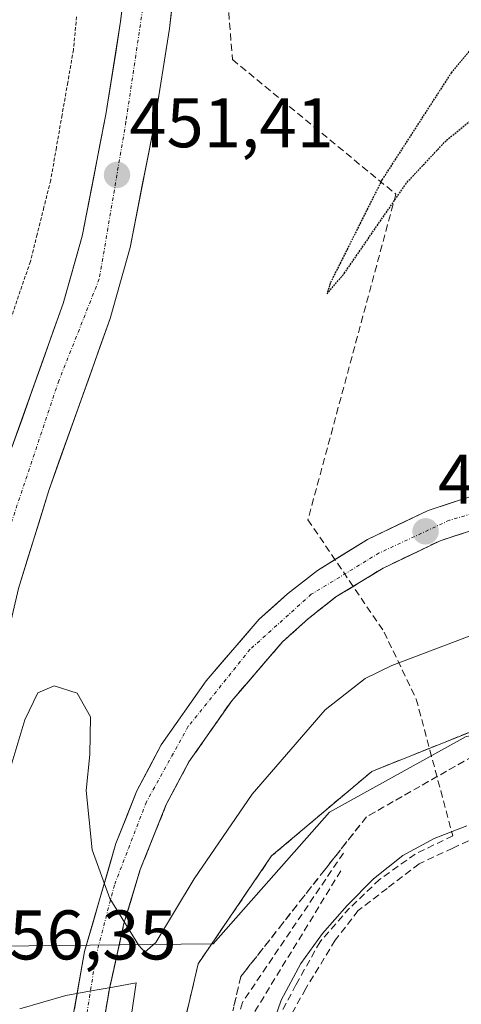
# Model space of a CAD drawing. Units: metres. Extents: x 610738 to 614194, y 4736260 to 4738630.
# Drawn here: x 611669 to 611732, y 4737029 to 4737170 of the extents above; entities that cross this region are included whole.
import ezdxf
from ezdxf.enums import TextEntityAlignment as Align

# ---------------------------------------------------------------- set-up
doc = ezdxf.new("R2010")
doc.units = ezdxf.units.M
doc.header["$MEASUREMENT"] = 0
for name, pattern in [('TRAZO_Y_PUNTO', [1, 0.5, -0.25, 0, -0.25]), ('TRAZOS', [0.75, 0.5, -0.25]), ('TRAZOS2', [0.375, 0.25, -0.125]), ('TRAZOSX2', [1.5, 1, -0.5])]:
    doc.linetypes.add(name, pattern=pattern)
for name, color, linetype, lineweight in [('Alambrada virtual', 2, 'TRAZOS', 0), ('Carretera de calzada única', 19, 'Continuous', 13), ('Carretera de calzada única Cxs', 19, 'Continuous', 13), ('Carretera de calzada única eje', 19, 'TRAZO_Y_PUNTO', 0), ('Carátula', 7, 'Continuous', 5), ('Conducción de agua lineal', 5, 'TRAZOSX2', 0), ('Curva de nivel maestra depresión', 36, 'TRAZOS2', 30), ('Curva de nivel normal', 36, 'Continuous', 0), ('Elemento construido', 1, 'Continuous', 0), ('Entidad de ámbito territorial', 19, 'Continuous', 0), ('Entidad de ámbito territorial CxS', 92, 'Continuous', 0), ('Municipio', 9, 'Continuous', 13), ('Municipio CxS', 142, 'Continuous', 0), ('Núcleo urbano CxS', 19, 'Continuous', 0), ('Punto de cota en terreno', 7, 'Continuous', 0), ('Recinto industrial', 135, 'TRAZOSX2', 0), ('Recinto industrial CxS', 135, 'Continuous', 0), ('Rótulo de punto de cota en terreno', 19, 'Continuous', 0), ('Talud superficial', 39, 'TRAZOSX2', 0)]:
    doc.layers.add(name, color=color, linetype=linetype, lineweight=lineweight)
doc.styles.add('Arial', font='txt', dxfattribs={"height": 0.2})

# ---------------------------------------------------------------- blocks, each defined once
blk = doc.blocks.new('5PATER')
at = {"layer": 'Carátula', "linetype": 'Continuous', "lineweight": 5}
h = blk.add_hatch(color=250, dxfattribs=at)
edge = h.paths.add_edge_path()
edge.add_ellipse((0, 0.01), major_axis=(-1.33, -1.34), ratio=0.999422, start_angle=0, end_angle=360)
blk = doc.blocks.new('*U222')
at = {"layer": 'Carretera de calzada única Cxs', "color": 19, "linetype": 'Continuous', "lineweight": 13}
for points in [[(611690.59, 4737172.73, 451.05), (611690.08, 4737168.43, 451.09), (611689.37, 4737163.93, 451.1), (611688.65, 4737159.44, 451.15), (611687.94, 4737154.94, 451.26), (611687.08, 4737150.5, 451.41), (611686.21, 4737146.06, 451.45), (611685.35, 4737141.61, 451.48), (611684.48, 4737137.17, 451.59), (611683.53, 4737133.79, 451.75), (611682.59, 4737130.4, 451.93), (611681.64, 4737127.02, 451.91), (611680.18, 4737122.93, 451.91), (611678.72, 4737118.84, 452.06), (611677.26, 4737114.75, 452.26), (611675.79, 4737110.66, 452.28), (611674.33, 4737106.57, 452.46), (611672.87, 4737102.48, 452.73), (611671.44, 4737097.82, 452.86), (611670.01, 4737093.16, 453.01), (611668.58, 4737088.5, 453.4)], [(611667.65, 4737108.76, 452.81), (611669.11, 4737112.84, 452.62), (611670.57, 4737116.92, 452.4), (611672.02, 4737121, 452.26), (611673.48, 4737125.08, 452.1), (611674.94, 4737129.16, 451.95), (611675.84, 4737132.37, 451.85), (611676.74, 4737135.58, 451.76), (611677.64, 4737138.79, 451.66), (611678.49, 4737143.14, 451.51), (611679.34, 4737147.48, 451.33), (611680.18, 4737151.83, 451.18), (611681.03, 4737156.17, 451.06), (611681.73, 4737160.58, 450.98), (611682.42, 4737165, 450.89), (611683.12, 4737169.41, 450.81), (611683.61, 4737173.55, 450.72)]]:
    blk.add_polyline3d(points, dxfattribs=at)

msp = doc.modelspace()

# ---------------------------------------------------------------- linework, layer by layer
at = {"layer": 'Alambrada virtual', "color": 2, "linetype": 'TRAZOS', "lineweight": 0}
msp.add_polyline3d([(611676.8501, 4737170.1051, 450.0161), (611676.4001, 4737165.4001, 450.223), (611675.5875, 4737160.7425, 450.652), (611674.7751, 4737156.0851, 450.8927), (611673.9625, 4737151.4275, 450.9463), (611673.1501, 4737146.7701, 450.9257), (611672.1867, 4737142.9101, 450.8535), (611671.2233, 4737139.0501, 451.0406), (611670.2601, 4737135.1901, 451.5155), (611668.8167, 4737130.9701, 451.6271), (611667.3733, 4737126.7501, 451.475)], dxfattribs=at)
at = {"layer": 'Carretera de calzada única', "color": 19, "linetype": 'Continuous', "lineweight": 13}
for points in [[(611663.3701, 4737008.4901), (611663.7601, 4737031.1701), (611664.4601, 4737053.1001), (611666.1201, 4737075.7401), (611667.0501, 4737081.9601), (611668.5801, 4737088.5001), (611672.8701, 4737102.4801), (611681.6401, 4737127.0201), (611684.4801, 4737137.1701), (611687.9401, 4737154.9401), (611690.0801, 4737168.4301), (611691.6201, 4737181.3201), (611691.8501, 4737190.8001), (611690.8301, 4737205.0201), (611689.0701, 4737217.4401), (611686.9201, 4737227.2701), (611684.2101, 4737235.8301), (611680.0501, 4737246.1701), (611675.7301, 4737255.6101), (611662.8201, 4737279.6701), (611657.3701, 4737290.4601), (611653.7801, 4737299.8401)], [(611684.6001, 4737181.8201), (611683.1201, 4737169.4101), (611681.0301, 4737156.1701), (611677.6401, 4737138.7901), (611674.9401, 4737129.1601), (611666.1901, 4737104.6801), (611661.8001, 4737090.3301), (611660.1601, 4737083.2901), (611659.1401, 4737076.5601), (611658.4401, 4737068.3301), (611657.7501, 4737058.4101), (611657.4401, 4737053.4301), (611656.7501, 4737031.3401), (611656.6066, 4737023.2262)], [(611737.2801, 4737103.0101), (611727.0001, 4737099.6401), (611718.3501, 4737095.5101), (611711.1901, 4737091.0901), (611706.9401, 4737087.7601), (611702.8901, 4737084.1101), (611695.3201, 4737075.3401), (611688.9201, 4737066.1801), (611685.4401, 4737059.6101), (611682.4401, 4737052.1401), (611677.9801, 4737036.6901), (611675.8001, 4737024.4001)], [(611679.4401, 4737019.0801), (611681.5301, 4737031.4001), (611683.6001, 4737040.6801), (611685.9201, 4737048.3901), (611689.6401, 4737057.6701), (611692.8701, 4737063.7601), (611698.9801, 4737072.5001), (611706.2101, 4737080.8801), (611709.9201, 4737084.2301), (611713.8301, 4737087.3001), (611720.5701, 4737091.4301), (611728.7101, 4737095.3301), (611738.5101, 4737098.5401), (611745.5101, 4737100.1001), (611751.8001, 4737100.9401), (611760.3201, 4737101.0701), (611765.3001, 4737100.7401), (611774.9401, 4737099.3801)]]:
    msp.add_lwpolyline(points, dxfattribs=at)
at = {"layer": 'Carretera de calzada única Cxs', "color": 19, "linetype": 'Continuous', "lineweight": 13}
for points in [[(611676.5267, 4737028.4967, 455.9322), (611677.2534, 4737032.5934, 455.7101), (611677.9801, 4737036.6901, 455.5016), (611679.0951, 4737040.5526, 455.26), (611680.2101, 4737044.4151, 455.0158), (611681.3251, 4737048.2776, 454.7713), (611682.4401, 4737052.1401, 454.5714), (611683.9401, 4737055.8751, 454.3676), (611685.4401, 4737059.6101, 454.1965), (611687.1801, 4737062.8951, 454.0532), (611688.9201, 4737066.1801, 453.8644), (611691.0534, 4737069.2334, 453.6022), (611693.1867, 4737072.2867, 453.4445), (611695.3201, 4737075.3401, 453.2894), (611697.8434, 4737078.2634, 453.1406), (611700.3667, 4737081.1867, 453.0252), (611702.8901, 4737084.1101, 452.9409), (611704.9151, 4737085.9351, 452.8381), (611706.9401, 4737087.7601, 452.8434), (611709.0651, 4737089.4251, 452.7022), (611711.1901, 4737091.0901, 452.6404), (611714.7701, 4737093.3001, 452.7119), (611718.3501, 4737095.5101, 452.6718), (611722.6751, 4737097.5751, 452.8325), (611727.0001, 4737099.6401, 452.8069), (611730.4267, 4737100.7634, 452.8763), (611733.8534, 4737101.8867, 453.024)], [(611731.9767, 4737096.4001, 452.6618), (611728.7101, 4737095.3301, 452.6441), (611724.6401, 4737093.3801, 452.5753), (611720.5701, 4737091.4301, 452.5599), (611717.2001, 4737089.3651, 452.5476), (611713.8301, 4737087.3001, 452.4979), (611709.9201, 4737084.2301, 452.6142), (611706.2101, 4737080.8801, 452.7176), (611703.8001, 4737078.0867, 452.7867), (611701.3901, 4737075.2934, 452.896), (611698.9801, 4737072.5001, 453.0318), (611696.9434, 4737069.5867, 453.1697), (611694.9067, 4737066.6734, 453.3274), (611692.8701, 4737063.7601, 453.5181), (611691.2551, 4737060.7151, 453.7164), (611689.6401, 4737057.6701, 453.8628), (611687.7801, 4737053.0301, 454.046), (611685.9201, 4737048.3901, 454.4278), (611684.7601, 4737044.5351, 454.6421), (611683.6001, 4737040.6801, 454.9238), (611682.5651, 4737036.0401, 455.2255), (611681.5301, 4737031.4001, 455.4925), (611680.8334, 4737027.2934, 455.7246)]]:
    msp.add_polyline3d(points, dxfattribs=at)
at = {"layer": 'Carretera de calzada única eje', "color": 19, "linetype": 'TRAZO_Y_PUNTO', "lineweight": 0}
for points in [[(611644.1401, 4737317.9601), (611656.5501, 4737281.8001), (611664.6201, 4737269.0101), (611676.3701, 4737247.3201), (611682.5801, 4737230.5401), (611686.0501, 4737212.7401), (611688.4601, 4737191.3801), (611687.3901, 4737178.8001), (611683.8901, 4737155.1501), (611680.0801, 4737132.6901), (611674.3201, 4737118.1701), (611665.5001, 4737091.7901), (611662.6701, 4737075.9901), (611660.4801, 4737050.9301), (611660.1901, 4737031.6101)], [(611823.6701, 4737066.3501), (611816.7601, 4737074.5801), (611809.3701, 4737083.6301), (611802.5001, 4737089.9301), (611787.0301, 4737098.1001), (611772.9801, 4737102.2501), (611760.0101, 4737103.7701), (611749.3501, 4737102.9001), (611742.7801, 4737101.9701), (611730.0301, 4737098.2601), (611720.0101, 4737093.5801), (611710.3201, 4737087.6801), (611701.6001, 4737079.8401), (611692.7801, 4737068.8401), (611686.8001, 4737058.0501), (611682.2301, 4737046.1701), (611679.6001, 4737036.0401), (611676.5801, 4737016.6301), (611671.6701, 4736975.2101), (611666.3501, 4736927.8001), (611663.4201, 4736896.5201), (611661.8122, 4736877.2743)]]:
    msp.add_lwpolyline(points, dxfattribs=at)
at = {"layer": 'Conducción de agua lineal', "color": 5, "linetype": 'TRAZOSX2', "lineweight": 0}
for points in [[(611694.8855, 4737217.0677, 450.5253), (611699.0821, 4737163.9937, 452.6333)], [(611699.0821, 4737163.9937, 452.6333), (611722.3776, 4737144.7813, 450.0484), (611709.8445, 4737098.3225, 451.5134), (611720.698, 4737082.2964, 451.904)], [(611720.698, 4737082.2964, 451.904), (611725.2888, 4737072.7143, 457.7173), (611730.4984, 4737053.2139, 458.6555), (611725.1442, 4737050.6175, 458.6924), (611720.0682, 4737046.992, 458.7183), (611715.7834, 4737042.905, 458.7383), (611711.5644, 4737038.0929, 458.712), (611708.1365, 4737031.9625, 458.8165), (611705.4336, 4737026.8867, 458.8548), (611704.181, 4737021.1517, 458.853), (611702.2691, 4737014.0983, 458.7967), (611692.5042, 4736932.3748, 459.7369), (611689.3385, 4736900.0499, 460.0308)], [(611794.8744, 4737022.4004, 458.2768), (611787.8433, 4737034.4419, 458.3928), (611782.2183, 4737041.6492, 458.4412), (611776.7691, 4737046.2197, 458.4678), (611769.4742, 4737051.0539, 458.4867), (611763.8491, 4737053.515, 458.5443), (611753.6013, 4737056.0149, 458.5536), (611746.6634, 4737056.715, 458.5593), (611746.4624, 4737056.735, 458.5592), (611745.1454, 4737056.868, 458.5595), (611742.9813, 4737056.463, 458.5786), (611736.8267, 4737054.3857, 458.6352), (611730.4983, 4737051.456, 458.7123), (611725.6935, 4737049.2295, 458.7531), (611721.123, 4737045.7139, 458.7902), (611717.0212, 4737042.5497, 458.7659), (611713.7398, 4737038.331, 458.7554), (611709.5207, 4737031.4167, 458.8552), (611706.708, 4737026.2605, 458.8769), (611705.536, 4737021.1041, 458.8811), (611704.0123, 4737013.8383, 458.7903), (611702.9574, 4737005.2833, 458.7565), (611702.7462, 4737002.2503, 458.7907)], [(611714.8941, 4737050.7446, 458.6279), (611700.4893, 4737029.4361, 458.7802)], [(611714.5211, 4737048.1996, 458.6436), (611700.1509, 4737024.6712, 458.79)], [(611700.4893, 4737029.4361, 458.7802), (611694.224, 4737006.0747, 458.9124)]]:
    msp.add_polyline3d(points, dxfattribs=at)
at = {"layer": 'Curva de nivel maestra depresión', "color": 36, "linetype": 'TRAZOS2', "lineweight": 30}
msp.add_polyline3d([(611712.57, 4737130.54, 450), (611715.03, 4737133.48, 450), (611723.98, 4737146.49, 450), (611729.61, 4737152.49, 450), (611734.52, 4737156.49, 450), (611739.38, 4737162.29, 450), (611740.32, 4737164.82, 450), (611736.14, 4737167.37, 450), (611734.03, 4737166.61, 450), (611730.3, 4737162.15, 450), (611720.39, 4737146.81, 450), (611713.03, 4737132.11, 450), (611712.57, 4737130.54, 450)], dxfattribs=at)
at = {"layer": 'Curva de nivel normal', "color": 36, "linetype": 'Continuous', "lineweight": 0}
msp.add_polyline3d([(611738.48, 4737083.83, 455), (611721.8, 4737077.54, 455), (611718, 4737075.68, 455), (611712.29, 4737071.18, 455), (611701.91, 4737059.16, 455), (611693.61, 4737047.06, 455), (611688.17, 4737037.98, 455), (611686.58, 4737036.62, 455), (611685.74, 4737037.54, 455), (611681.6, 4737044.28, 455), (611679.07, 4737051.2, 455), (611678.21, 4737059.67, 455), (611678.73, 4737064.82, 455), (611678.83, 4737070.2, 455), (611676.95, 4737073.56, 455), (611673.63, 4737074.64, 455), (611671.34, 4737073.64, 455), (611669.47, 4737069.76, 455), (611667.34, 4737062.61, 455)], dxfattribs=at)
at = {"layer": 'Elemento construido', "color": 1, "linetype": 'Continuous', "lineweight": 0}
msp.add_polyline3d([(611732.5101, 4737054.6601, 458.6335), (611727.8201, 4737052.8301, 458.6328), (611723.3701, 4737050.4201, 458.6711), (611719.1701, 4737047.0801, 458.7056), (611715.4201, 4737043.2601, 458.727), (611711.9401, 4737039.2901, 458.7008), (611708.8501, 4737035.0001, 458.7811), (611706.0001, 4737029.7701, 458.8224), (611704.1401, 4737024.2301, 458.8503)], dxfattribs=at)
at = {"layer": 'Entidad de ámbito territorial', "color": 19, "linetype": 'Continuous', "lineweight": 0}
msp.add_polyline3d([(611668.75, 4737028.52, 456.0973), (611672.04, 4737029.48, 455.9725), (611675.33, 4737030.44, 455.8731), (611678.6667, 4737031.03, 455.6878), (611682.0033, 4737031.62, 455.4657), (611685.34, 4737032.21, 455.2823), (611684.6825, 4737027.7325, 455.7491)], dxfattribs=at)
at = {"layer": 'Entidad de ámbito territorial CxS', "color": 92, "linetype": 'Continuous', "lineweight": 0}
msp.add_polyline3d([(611684.6825, 4737027.7325, 455.7491), (611685.34, 4737032.21, 455.2823), (611682.0033, 4737031.62, 455.4657), (611678.6667, 4737031.03, 455.6878), (611675.33, 4737030.44, 455.8731), (611672.04, 4737029.48, 455.9725), (611668.75, 4737028.52, 456.0973)], dxfattribs=at)
at = {"layer": 'Municipio', "color": 9, "linetype": 'Continuous', "lineweight": 13}
msp.add_polyline3d([(611668.75, 4737028.52, 456.0973), (611672.04, 4737029.48, 455.9725), (611675.33, 4737030.44, 455.8731), (611678.6667, 4737031.03, 455.6878), (611682.0033, 4737031.62, 455.4657), (611685.34, 4737032.21, 455.2823), (611684.6825, 4737027.7325, 455.7491)], dxfattribs=at)
msp.add_polyline3d([(611668.75, 4737028.52, 456.0973), (611672.04, 4737029.48, 455.9725), (611675.33, 4737030.44, 455.8731), (611678.6667, 4737031.03, 455.6878), (611682.0033, 4737031.62, 455.4657), (611685.34, 4737032.21, 455.2823), (611684.6825, 4737027.7325, 455.7491)], dxfattribs=at)
at = {"layer": 'Municipio CxS', "color": 142, "linetype": 'Continuous', "lineweight": 0}
for points in [[(611668.75, 4737028.52, 456.0973), (611672.04, 4737029.48, 455.9725), (611675.33, 4737030.44, 455.8731), (611678.6667, 4737031.03, 455.6878), (611682.0033, 4737031.62, 455.4657), (611685.34, 4737032.21, 455.2823), (611684.6825, 4737027.7325, 455.7491)], [(611684.6825, 4737027.7325, 455.7491), (611685.34, 4737032.21, 455.2823), (611682.0033, 4737031.62, 455.4657), (611678.6667, 4737031.03, 455.6878), (611675.33, 4737030.44, 455.8731), (611672.04, 4737029.48, 455.9725), (611668.75, 4737028.52, 456.0973)]]:
    msp.add_polyline3d(points, dxfattribs=at)
at = {"layer": 'Núcleo urbano CxS', "color": 19, "linetype": 'Continuous', "lineweight": 0}
for points in [[(611732.4203, 4737067.3907, 458.5503), (611712.9067, 4737056.5975, 458.6214), (611696.3019, 4737037.7845, 458.7671), (611696.1076, 4737037.7824, 458.7658), (611656.9381, 4737037.3578, 456.2951), (611656.6159, 4737037.3543, 456.3033), (611653.5091, 4737037.3193, 456.3826), (611640.9279, 4737037.1777, 457.0283), (611631.8883, 4737037.0757, 458.8664), (611638.1355, 4737066.7689, 456.7667), (611638.7201, 4737067.8001, 456.6424), (611643.3199, 4737089.0211, 455.2202), (611659.3147, 4737130.9929, 452.8409), (611669.4809, 4737208.4363, 450.6437), (611656.1729, 4737248.3193, 450.1518), (611642.5659, 4737270.6751, 451.2679), (611619.6693, 4737283.1595, 454.1662), (611608.0447, 4737341.2737, 453.4813), (611604.0795, 4737361.0981, 453.9372), (611595.8775, 4737361.9385, 454.7382), (611586.4097, 4737362.9087, 456.2083), (611586.8807, 4737374.2671, 455.3204), (611576.5791, 4737412.5891, 457.0375)], [(611819.8209, 4737013.5121, 460.0455), (611807.1519, 4737032.5135, 459.7305), (611793.0289, 4737053.6895, 459.0944), (611793.0083, 4737053.7101, 459.0936), (611778.0907, 4737064.0649, 458.5783), (611778.0663, 4737064.0769, 458.5777), (611771.1407, 4737066.3868, 458.545), (611767.5455, 4737067.5859, 458.5174), (611756.9183, 4737071.1303, 458.6045), (611750.9146, 4737070.2138, 458.5806), (611732.4203, 4737067.3907, 458.5503), (611712.9067, 4737056.5975, 458.6214), (611696.3019, 4737037.7845, 458.7671), (611696.1076, 4737037.7824, 458.7658), (611656.9381, 4737037.3578, 456.2951), (611656.6159, 4737037.3543, 456.3033), (611653.5091, 4737037.3193, 456.3826), (611640.9279, 4737037.1777, 457.0283), (611631.8883, 4737037.0757, 458.8664)], [(611819.8209, 4737013.5121, 460.0455), (611807.1519, 4737032.5135, 459.7305), (611793.0289, 4737053.6895, 459.0944), (611793.0083, 4737053.7101, 459.0936), (611778.0907, 4737064.0649, 458.5783), (611778.0663, 4737064.0769, 458.5777), (611771.1407, 4737066.3868, 458.545), (611767.5455, 4737067.5859, 458.5174), (611756.9183, 4737071.1303, 458.6045), (611750.9146, 4737070.2138, 458.5806), (611732.4203, 4737067.3907, 458.5503), (611712.9067, 4737056.5975, 458.6214), (611696.3019, 4737037.7845, 458.7671), (611696.1076, 4737037.7824, 458.7658), (611656.9381, 4737037.3578, 456.2951), (611656.6159, 4737037.3543, 456.3033), (611653.5091, 4737037.3193, 456.3826), (611640.9279, 4737037.1777, 457.0283), (611631.8883, 4737037.0757, 458.8664)], [(611577.4798, 4737037.0411, 460.1901), (611595.7211, 4737035.8652, 460.2392), (611601.6637, 4737035.4821, 460.1348), (611607.1396, 4737035.7685, 460.1249), (611616.5363, 4737036.2601, 459.8289), (611627.7814, 4737036.8617, 459.3077), (611631.8553, 4737037.0797, 458.8694), (611631.8883, 4737037.0757, 458.8664), (611640.9279, 4737037.1777, 457.0283), (611653.5091, 4737037.3193, 456.3826), (611656.6159, 4737037.3543, 456.3033), (611656.9381, 4737037.3578, 456.2951), (611696.1076, 4737037.7824, 458.7658), (611696.3019, 4737037.7845, 458.7671), (611712.9067, 4737056.5975, 458.6214), (611732.4203, 4737067.3907, 458.5503)]]:
    msp.add_polyline3d(points, dxfattribs=at)
at = {"layer": 'Recinto industrial', "color": 135, "linetype": 'TRAZOSX2', "lineweight": 0}
msp.add_polyline3d([(611806.3983, 4737020.5967, 458.2622), (611806.3713, 4737020.6549, 458.2632), (611804.6001, 4737024.4601, 458.3125), (611803.6401, 4737026.3401, 458.3207), (611802.6701, 4737028.2501, 458.3133), (611807.0301, 4737030.2301, 458.6141), (611802.29, 4737039.5546, 458.7294), (611794.5112, 4737050.3497, 458.6843), (611784.1924, 4737059.7159, 458.5546), (611769.9049, 4737067.0184, 458.514), (611757.3636, 4737070.0347, 458.5749), (611745.9336, 4737070.3522, 458.5885), (611734.0273, 4737068.4472, 458.6461), (611718.9461, 4737062.4147, 458.7121), (611704.6585, 4737050.3497, 458.3082), (611694.181, 4737034.9509, 457.8632), (611690.5101, 4737019.2401, 458.5711), (611695.5001, 4737018.8101, 458.8109), (611695.102, 4737015.5686, 458.8485), (611694.6186, 4737011.6329, 458.8865)], dxfattribs=at)
at = {"layer": 'Recinto industrial CxS', "color": 135, "linetype": 'Continuous', "lineweight": 0}
msp.add_polyline3d([(611690.5101, 4737019.2401, 458.5711), (611694.181, 4737034.9509, 457.8632), (611704.6585, 4737050.3497, 458.3082), (611718.9461, 4737062.4147, 458.7121), (611734.0273, 4737068.4472, 458.6461), (611745.9336, 4737070.3522, 458.5885), (611757.3636, 4737070.0347, 458.5749), (611769.9049, 4737067.0184, 458.514), (611784.1924, 4737059.7159, 458.5546), (611794.5112, 4737050.3497, 458.6843), (611802.29, 4737039.5546, 458.7294), (611807.0301, 4737030.2301, 458.6141), (611802.6701, 4737028.2501, 458.3133)], dxfattribs=at)
at = {"layer": 'Talud superficial', "color": 39, "linetype": 'TRAZOSX2', "lineweight": 0}
for points in [[(611680.83, 4737027.29, 455.7332), (611681.53, 4737031.4, 455.5071), (611682.57, 4737036.04, 455.2061), (611683.6, 4737040.68, 454.9323), (611684.76, 4737044.53, 454.6363), (611685.92, 4737048.39, 454.4093), (611689.64, 4737057.67, 453.8867), (611691.25, 4737060.71, 453.6848), (611692.87, 4737063.76, 453.5319), (611694.91, 4737066.67, 453.3282), (611696.94, 4737069.59, 453.1509), (611698.98, 4737072.5, 453.0238), (611701.39, 4737075.29, 452.8834), (611703.8, 4737078.09, 452.7733), (611706.21, 4737080.88, 452.6895), (611709.92, 4737084.23, 452.6045), (611713.83, 4737087.3, 452.5215), (611717.2, 4737089.36, 452.5366), (611720.57, 4737091.43, 452.5411), (611728.71, 4737095.33, 452.6294), (611731.98, 4737096.4, 452.6881)], [(611681.0633, 4737028.66, 455.6436), (611681.2967, 4737030.03, 455.5873), (611681.53, 4737031.4, 455.5071), (611681.8767, 4737032.9467, 455.3957), (611682.2233, 4737034.4933, 455.291), (611682.57, 4737036.04, 455.2061), (611682.9133, 4737037.5867, 455.1251), (611683.2567, 4737039.1333, 455.0135), (611683.6, 4737040.68, 454.9323), (611683.9867, 4737041.9633, 454.8814), (611684.3733, 4737043.2467, 454.7355), (611684.76, 4737044.53, 454.6363), (611685.1467, 4737045.8167, 454.5887), (611685.5333, 4737047.1033, 454.5085), (611685.92, 4737048.39, 454.4093), (611686.54, 4737049.9367, 454.3166), (611687.16, 4737051.4833, 454.2276), (611687.78, 4737053.03, 454.1174), (611688.4, 4737054.5767, 454.062), (611689.02, 4737056.1233, 453.9743), (611689.64, 4737057.67, 453.8867), (611690.445, 4737059.19, 453.7989), (611691.25, 4737060.71, 453.6848), (611692.06, 4737062.235, 453.6061), (611692.87, 4737063.76, 453.5319), (611693.89, 4737065.215, 453.409), (611694.91, 4737066.67, 453.3282), (611695.925, 4737068.13, 453.2543), (611696.94, 4737069.59, 453.1509), (611697.96, 4737071.045, 453.0789), (611698.98, 4737072.5, 453.0238), (611700.185, 4737073.895, 452.9326), (611701.39, 4737075.29, 452.8834), (611702.595, 4737076.69, 452.8183), (611703.8, 4737078.09, 452.7733), (611705.005, 4737079.485, 452.7284), (611706.21, 4737080.88, 452.6895), (611707.4467, 4737081.9967, 452.6659), (611708.6833, 4737083.1133, 452.6204), (611709.92, 4737084.23, 452.6045), (611711.2233, 4737085.2533, 452.5891), (611712.5267, 4737086.2767, 452.5499), (611713.83, 4737087.3, 452.5215), (611715.515, 4737088.33, 452.53), (611717.2, 4737089.36, 452.5366), (611718.885, 4737090.395, 452.5301), (611720.57, 4737091.43, 452.5411), (611721.9267, 4737092.08, 452.5544), (611723.2833, 4737092.73, 452.57), (611724.64, 4737093.38, 452.5825), (611725.9967, 4737094.03, 452.5912), (611727.3533, 4737094.68, 452.6149), (611728.71, 4737095.33, 452.6294), (611730.345, 4737095.865, 452.6596), (611731.98, 4737096.4, 452.6881)], [(611733.41, 4737064.6, 458.5319), (611729.6, 4737062.43, 458.5232), (611725.8, 4737060.26, 458.5327), (611721.99, 4737058.09, 458.5682), (611718.19, 4737055.92, 458.5897), (611712.21, 4737048.32, 458.6205), (611709.23, 4737044.52, 458.6603), (611706.24, 4737040.73, 458.7019), (611700.26, 4737033.13, 458.7521), (611699.14, 4737028.26, 458.7837)], [(611732.14, 4737063.8767, 458.5288), (611730.87, 4737063.1533, 458.5331), (611729.6, 4737062.43, 458.5232), (611728.3333, 4737061.7067, 458.5222), (611727.0667, 4737060.9833, 458.5351), (611725.8, 4737060.26, 458.5327), (611724.53, 4737059.5367, 458.5437), (611723.26, 4737058.8133, 458.5563), (611721.99, 4737058.09, 458.5682), (611720.7233, 4737057.3667, 458.5763), (611719.4567, 4737056.6433, 458.5862), (611718.19, 4737055.92, 458.5897), (611717.1933, 4737054.6533, 458.5873), (611716.1967, 4737053.3867, 458.604), (611715.2, 4737052.12, 458.6264), (611714.2033, 4737050.8533, 458.6382), (611713.2067, 4737049.5867, 458.6366), (611712.21, 4737048.32, 458.6205), (611711.2167, 4737047.0533, 458.6449), (611710.2233, 4737045.7867, 458.6541), (611709.23, 4737044.52, 458.6603), (611708.2333, 4737043.2567, 458.6767), (611707.2367, 4737041.9933, 458.69), (611706.24, 4737040.73, 458.7019), (611705.2433, 4737039.4633, 458.7116), (611704.2467, 4737038.1967, 458.7193), (611703.25, 4737036.93, 458.7343), (611702.2533, 4737035.6633, 458.7494), (611701.2567, 4737034.3967, 458.7383), (611700.26, 4737033.13, 458.7521), (611699.8867, 4737031.5067, 458.7625), (611699.5133, 4737029.8833, 458.771), (611699.14, 4737028.26, 458.7837)]]:
    msp.add_polyline3d(points, dxfattribs=at)

# ---------------------------------------------------------------- block references
at = {"layer": 'Carretera de calzada única Cxs', "color": 19, "linetype": 'Continuous', "lineweight": 13}
msp.add_blockref('*U222', (0, 0), dxfattribs=at)
at = {"layer": 'Punto de cota en terreno', "linetype": 'Continuous', "lineweight": 0}
for p in [(611682.61, 4737147.53, 451.406), (611726.62, 4737096.66, 452.7243)]:
    msp.add_blockref('5PATER', p, dxfattribs=at)

# ---------------------------------------------------------------- texts
at = {"layer": 'Rótulo de punto de cota en terreno', "color": 19, "linetype": 'Continuous', "lineweight": 0, "style": 'Arial'}
for s, p in [('451,41', (611684.3739, 4737149.2939)), ('452,72', (611728.3839, 4737098.4239)), ('456,35', (611661.9539, 4737033.3839))]:
    msp.add_text(s, height=7, dxfattribs=at).set_placement(p, align=Align.BOTTOM_LEFT)

doc.saveas('drawing.dxf')
